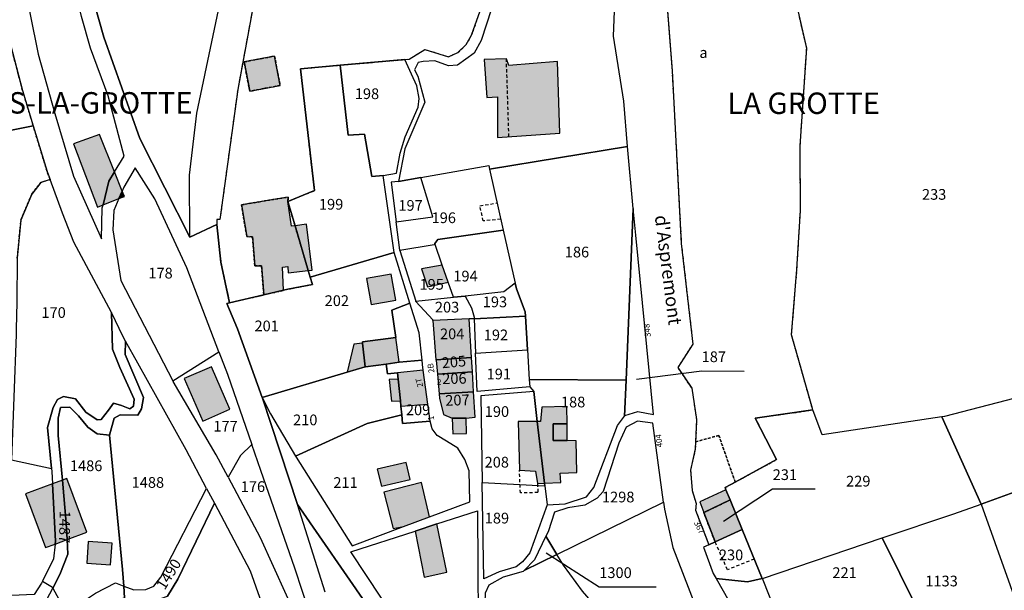
# Model space of a CAD drawing. Units: metres. Extents: x 1038205 to 1042219, y 6305895 to 6310317.
# Drawn here: x 1040416 to 1040600, y 6308834 to 6308941 of the extents above; entities that cross this region are included whole.
import ezdxf
from ezdxf.enums import TextEntityAlignment as Align

# ---------------------------------------------------------------- set-up
doc = ezdxf.new("R2010")
doc.units = ezdxf.units.M
doc.linetypes.add('TOPO1', pattern=[1, 0.6, -0.4])
doc.linetypes.add('TOPO4', pattern=[0.8, 0.5, -0.3])
for name, color, linetype in [('ig_cad_bati_dur', 152, 'CONTINUOUS'), ('ig_cad_bati_dur_hach', 24, 'CONTINUOUS'), ('ig_cad_bati_leger', 215, 'CONTINUOUS'), ('ig_cad_bati_leger_hach', 243, 'CONTINUOUS'), ('ig_cad_detail_lineaire', 252, 'TOPO1'), ('ig_cad_fleche_de_rattachement', 3, 'CONTINUOUS'), ('ig_cad_lieudit', 7, 'ByLayer'), ('ig_cad_lieudit_texte', 210, 'CONTINUOUS'), ('ig_cad_nom_voie', 8, 'CONTINUOUS'), ('ig_cad_numero_voie', 40, 'CONTINUOUS'), ('ig_cad_parcel', 3, 'CONTINUOUS'), ('ig_cad_parcel_num', 3, 'CONTINUOUS'), ('ig_cad_sfisc', 2, 'TOPO4'), ('ig_cad_sfisc_texte', 2, 'CONTINUOUS')]:
    doc.layers.add(name, color=color, linetype=linetype)
doc.styles.add('Times New Roman', font='times.ttf')

msp = doc.modelspace()

# ---------------------------------------------------------------- hatches: boundary and pattern name
at = {"layer": 'ig_cad_bati_dur_hach'}
for points in [[(1040464.07, 6308933.83), (1040458.39, 6308932.74), (1040459.44, 6308927.27), (1040465.13, 6308928.36)], [(1040517.35, 6308919.47), (1040516.9, 6308932.84), (1040507.84, 6308932.06), (1040507.38, 6308933.31), (1040503.24, 6308933.21), (1040503.72, 6308926.11), (1040505.73, 6308926.21), (1040505.69, 6308918.64)], [(1040434.19, 6308912.22), (1040431.41, 6308919.21), (1040426.53, 6308917.45), (1040431.01, 6308905.66), (1040432.04, 6308906.06), (1040433.12, 6308910.46)], [(1040435.63, 6308908.61), (1040434.19, 6308912.22), (1040433.12, 6308910.46), (1040432.04, 6308906.06), (1040434.99, 6308907.22)], [(1040435.63, 6308908.61), (1040434.99, 6308907.22), (1040436.02, 6308907.61)], [(1040462.07, 6308889.26), (1040465.77, 6308890.12), (1040465.54, 6308894.44), (1040466.55, 6308894.56), (1040466.6, 6308893.37), (1040470.38, 6308893.79), (1040467.91, 6308902.15), (1040467.25, 6308902.06), (1040466.57, 6308906.69), (1040466.63, 6308907.51), (1040457.88, 6308906.08), (1040458.9, 6308900.15), (1040459.97, 6308900.09), (1040460.4, 6308894.7), (1040461.64, 6308894.69)], [(1040470.38, 6308893.79), (1040471.11, 6308893.87), (1040470.03, 6308902.46), (1040467.91, 6308902.15)], [(1040496.51, 6308891.63), (1040495.41, 6308894.82), (1040491.54, 6308894.15), (1040492.67, 6308890.76)], [(1040500.45, 6308884.76), (1040493.63, 6308884.51), (1040494.23, 6308877.14), (1040500.88, 6308877.6)], [(1040481.03, 6308875.81), (1040481.07, 6308875.82), (1040484.93, 6308876.35), (1040487.36, 6308876.69), (1040486.72, 6308881.3), (1040480.48, 6308880.5), (1040480.5, 6308880.25)], [(1040500.88, 6308877.6), (1040494.23, 6308877.14), (1040494.24, 6308877.08), (1040494.49, 6308874.44), (1040501.04, 6308874.9)], [(1040452.29, 6308875.85), (1040447.2, 6308873.64), (1040450.66, 6308865.68), (1040455.75, 6308867.9)], [(1040487.67, 6308868.47), (1040492.71, 6308868.84), (1040491.86, 6308875.23), (1040487.05, 6308874.73), (1040487.17, 6308873.54), (1040487.57, 6308869.49)], [(1040501.04, 6308874.9), (1040494.49, 6308874.44), (1040494.85, 6308870.77), (1040501.26, 6308871.19)], [(1040501.26, 6308871.19), (1040494.85, 6308870.77), (1040494.91, 6308869.98), (1040495.64, 6308866.92), (1040497.26, 6308866.28), (1040499.85, 6308866.27), (1040501.54, 6308866.41)], [(1040513.14, 6308865.65), (1040514.52, 6308854.13), (1040517.57, 6308854.26), (1040517.4, 6308855.98), (1040520.54, 6308856.09), (1040520.39, 6308862), (1040518.74, 6308862.07), (1040516.13, 6308862.08), (1040516.1, 6308865.22), (1040518.7, 6308865.21), (1040518.66, 6308868.4), (1040513.99, 6308868.31), (1040513.73, 6308865.65)], [(1040497.26, 6308866.28), (1040497.37, 6308863.33), (1040499.94, 6308863.38), (1040499.85, 6308866.27)], [(1040513.14, 6308865.65), (1040509.59, 6308865.62), (1040509.83, 6308856.57), (1040512.84, 6308856.36), (1040513.19, 6308854.06), (1040514.52, 6308854.13)], [(1040423.12, 6308842.76), (1040423.19, 6308843.28), (1040422.62, 6308854), (1040417.58, 6308852.14), (1040421.29, 6308842.1)], [(1040423.12, 6308842.76), (1040425.35, 6308843.59), (1040425.17, 6308846.66), (1040424.45, 6308854.68), (1040422.62, 6308854), (1040423.19, 6308843.28)], [(1040425.35, 6308843.59), (1040429.01, 6308844.95), (1040425.28, 6308854.99), (1040424.45, 6308854.68), (1040425.17, 6308846.66)], [(1040488.19, 6308846.03), (1040493.04, 6308847.85), (1040491.55, 6308854.27), (1040484.46, 6308852.45), (1040486.25, 6308845.68)], [(1040548.39, 6308852.9), (1040543.48, 6308850.63), (1040544.25, 6308848.63), (1040549.16, 6308850.98)], [(1040544.25, 6308848.63), (1040546.36, 6308843.17), (1040551.43, 6308845.45), (1040549.16, 6308850.98)], [(1040494.4, 6308846.5), (1040490.36, 6308845.18), (1040491.99, 6308836.55), (1040496.25, 6308837.53)], [(1040433.72, 6308842.9), (1040429.29, 6308843.23), (1040429, 6308839.19), (1040433.43, 6308838.88)]]:
    msp.add_hatch(color=256, dxfattribs=at).paths.add_polyline_path(points)
at = {"layer": 'ig_cad_bati_leger_hach'}
for points in [[(1040485.87, 6308893.11), (1040481.27, 6308892.3), (1040482.12, 6308887.49), (1040486.71, 6308888.3)], [(1040477.65, 6308874.82), (1040481.03, 6308875.81), (1040480.5, 6308880.25), (1040478.89, 6308880.09)], [(1040487.57, 6308869.49), (1040487.17, 6308873.54), (1040485.51, 6308873.46), (1040485.94, 6308869.45)], [(1040518.7, 6308865.21), (1040516.1, 6308865.22), (1040516.13, 6308862.08), (1040518.74, 6308862.07)], [(1040488.68, 6308857.99), (1040483.26, 6308856.71), (1040484.02, 6308853.54), (1040489.43, 6308854.81)]]:
    msp.add_hatch(color=256, dxfattribs=at).paths.add_polyline_path(points)

# ---------------------------------------------------------------- linework, layer by layer
at = {"layer": 'ig_cad_bati_dur'}
for points in [[(1040464.07, 6308933.83), (1040458.39, 6308932.74), (1040459.44, 6308927.27), (1040465.13, 6308928.36)], [(1040517.35, 6308919.47), (1040516.9, 6308932.84), (1040507.84, 6308932.06), (1040507.38, 6308933.31), (1040503.24, 6308933.21), (1040503.72, 6308926.11), (1040505.73, 6308926.21), (1040505.69, 6308918.64)], [(1040434.19, 6308912.22), (1040431.41, 6308919.21), (1040426.53, 6308917.45), (1040431.01, 6308905.66), (1040432.04, 6308906.06), (1040433.12, 6308910.46)], [(1040435.63, 6308908.61), (1040434.19, 6308912.22), (1040433.12, 6308910.46), (1040432.04, 6308906.06), (1040434.99, 6308907.22)], [(1040435.63, 6308908.61), (1040434.99, 6308907.22), (1040436.02, 6308907.61)], [(1040462.07, 6308889.26), (1040465.77, 6308890.12), (1040465.54, 6308894.44), (1040466.55, 6308894.56), (1040466.6, 6308893.37), (1040470.38, 6308893.79), (1040467.91, 6308902.15), (1040467.25, 6308902.06), (1040466.57, 6308906.69), (1040466.63, 6308907.51), (1040457.88, 6308906.08), (1040458.9, 6308900.15), (1040459.97, 6308900.09), (1040460.4, 6308894.7), (1040461.64, 6308894.69)], [(1040470.38, 6308893.79), (1040471.11, 6308893.87), (1040470.03, 6308902.46), (1040467.91, 6308902.15)], [(1040496.51, 6308891.63), (1040495.41, 6308894.82), (1040491.54, 6308894.15), (1040492.67, 6308890.76)], [(1040500.45, 6308884.76), (1040493.63, 6308884.51), (1040494.23, 6308877.14), (1040500.88, 6308877.6)], [(1040481.03, 6308875.81), (1040481.07, 6308875.82), (1040484.93, 6308876.35), (1040487.36, 6308876.69), (1040486.72, 6308881.3), (1040480.48, 6308880.5), (1040480.5, 6308880.25)], [(1040500.88, 6308877.6), (1040494.23, 6308877.14), (1040494.24, 6308877.08), (1040494.49, 6308874.44), (1040501.04, 6308874.9)], [(1040452.29, 6308875.85), (1040447.2, 6308873.64), (1040450.66, 6308865.68), (1040455.75, 6308867.9)], [(1040487.67, 6308868.47), (1040492.71, 6308868.84), (1040491.86, 6308875.23), (1040487.05, 6308874.73), (1040487.17, 6308873.54), (1040487.57, 6308869.49)], [(1040501.04, 6308874.9), (1040494.49, 6308874.44), (1040494.85, 6308870.77), (1040501.26, 6308871.19)], [(1040501.26, 6308871.19), (1040494.85, 6308870.77), (1040494.91, 6308869.98), (1040495.64, 6308866.92), (1040497.26, 6308866.28), (1040499.85, 6308866.27), (1040501.54, 6308866.41)], [(1040513.14, 6308865.65), (1040514.52, 6308854.13), (1040517.57, 6308854.26), (1040517.4, 6308855.98), (1040520.54, 6308856.09), (1040520.39, 6308862), (1040518.74, 6308862.07), (1040516.13, 6308862.08), (1040516.1, 6308865.22), (1040518.7, 6308865.21), (1040518.66, 6308868.4), (1040513.99, 6308868.31), (1040513.73, 6308865.65)], [(1040497.26, 6308866.28), (1040497.37, 6308863.33), (1040499.94, 6308863.38), (1040499.85, 6308866.27)], [(1040513.14, 6308865.65), (1040509.59, 6308865.62), (1040509.83, 6308856.57), (1040512.84, 6308856.36), (1040513.19, 6308854.06), (1040514.52, 6308854.13)], [(1040423.12, 6308842.76), (1040423.19, 6308843.28), (1040422.62, 6308854), (1040417.58, 6308852.14), (1040421.29, 6308842.1)], [(1040423.12, 6308842.76), (1040425.35, 6308843.59), (1040425.17, 6308846.66), (1040424.45, 6308854.68), (1040422.62, 6308854), (1040423.19, 6308843.28)], [(1040425.35, 6308843.59), (1040429.01, 6308844.95), (1040425.28, 6308854.99), (1040424.45, 6308854.68), (1040425.17, 6308846.66)], [(1040488.19, 6308846.03), (1040493.04, 6308847.85), (1040491.55, 6308854.27), (1040484.46, 6308852.45), (1040486.25, 6308845.68)], [(1040548.39, 6308852.9), (1040543.48, 6308850.63), (1040544.25, 6308848.63), (1040549.16, 6308850.98)], [(1040544.25, 6308848.63), (1040546.36, 6308843.17), (1040551.43, 6308845.45), (1040549.16, 6308850.98)], [(1040494.4, 6308846.5), (1040490.36, 6308845.18), (1040491.99, 6308836.55), (1040496.25, 6308837.53)], [(1040433.72, 6308842.9), (1040429.29, 6308843.23), (1040429, 6308839.19), (1040433.43, 6308838.88)]]:
    msp.add_lwpolyline(points, close=True, dxfattribs=at)
at = {"layer": 'ig_cad_bati_leger'}
for points in [[(1040485.87, 6308893.11), (1040481.27, 6308892.3), (1040482.12, 6308887.49), (1040486.71, 6308888.3)], [(1040477.65, 6308874.82), (1040481.03, 6308875.81), (1040480.5, 6308880.25), (1040478.89, 6308880.09)], [(1040487.57, 6308869.49), (1040487.17, 6308873.54), (1040485.51, 6308873.46), (1040485.94, 6308869.45)], [(1040518.7, 6308865.21), (1040516.1, 6308865.22), (1040516.13, 6308862.08), (1040518.74, 6308862.07)], [(1040488.68, 6308857.99), (1040483.26, 6308856.71), (1040484.02, 6308853.54), (1040489.43, 6308854.81)]]:
    msp.add_lwpolyline(points, close=True, dxfattribs=at)
at = {"layer": 'ig_cad_detail_lineaire'}
for points in [[(1040507.84, 6308918.79), (1040507.38, 6308933.31)], [(1040506.32, 6308903.39), (1040503.06, 6308903.06), (1040502.43, 6308905.87), (1040505.63, 6308906.44)], [(1040513.19, 6308854.06), (1040513.27, 6308852.36), (1040509.99, 6308852.29), (1040509.83, 6308856.57)], [(1040553.66, 6308839.94), (1040548.67, 6308837.95), (1040546.36, 6308843.17)]]:
    msp.add_lwpolyline(points, dxfattribs=at)
at = {"layer": 'ig_cad_fleche_de_rattachement'}
for points in [[(1040531.65, 6308873.52), (1040543.85, 6308875.09), (1040551.8, 6308875.04)], [(1040547.94, 6308847.03), (1040557.11, 6308853.08), (1040565.06, 6308853.04)], [(1040514.82, 6308841.13), (1040524.72, 6308834.79), (1040535.33, 6308834.74)]]:
    msp.add_lwpolyline(points, dxfattribs=at)
at = {"layer": 'ig_cad_lieudit'}
for points in [[(1040481.65, 6308830.98), (1040468.36, 6308850.14), (1040461.82, 6308869.96), (1040461.76, 6308870.13), (1040457.18, 6308882.91), (1040455.15, 6308887.67), (1040455.68, 6308887.79), (1040454.03, 6308895.38), (1040453.28, 6308902.41), (1040448.26, 6308900.01), (1040438.91, 6308918.45), (1040432.22, 6308937.39), (1040429.12, 6308948.16), (1040427.86, 6308958.1), (1040427.32, 6308977.72), (1040428.87, 6308994.82), (1040433.48, 6309021.52), (1040434.61, 6309028.08), (1040437.41, 6309043.24), (1040439, 6309053.47), (1040439.6, 6309057.25), (1040441.43, 6309074.34), (1040444.2, 6309084.25), (1040446.87, 6309090.24)], [(1040429.12, 6308948.16), (1040432.22, 6308937.39), (1040438.91, 6308918.45), (1040448.26, 6308900.01), (1040453.28, 6308902.41), (1040454.03, 6308895.38), (1040455.68, 6308887.79), (1040455.15, 6308887.67), (1040457.18, 6308882.91), (1040461.76, 6308870.13), (1040461.82, 6308869.96), (1040468.36, 6308850.14), (1040481.65, 6308830.98)]]:
    msp.add_lwpolyline(points, dxfattribs=at)
at = {"layer": 'ig_cad_parcel'}
for points in [[(1040433.48, 6309021.52), (1040428.87, 6308994.82), (1040427.32, 6308977.72), (1040427.86, 6308958.1), (1040429.12, 6308948.16), (1040432.22, 6308937.39), (1040438.91, 6308918.45), (1040448.26, 6308900.01), (1040448.19, 6308911.58), (1040449.58, 6308923.19), (1040455.89, 6308953.42), (1040460.39, 6308976.58), (1040463.3, 6308989.33), (1040466.27, 6308998.29), (1040472.32, 6309013.65), (1040472.63, 6309014.08), (1040459.15, 6309016.64), (1040448.49, 6309018.66), (1040440.34, 6309020.22)], [(1040434.19, 6308912.22), (1040435.99, 6308915.18), (1040432.99, 6308926.4), (1040429.73, 6308935.29), (1040428, 6308941.21), (1040426.38, 6308948.21), (1040425.62, 6308958.58), (1040424.81, 6308982.48), (1040419.18, 6308969.15), (1040416.9, 6308962.89), (1040416.49, 6308954.97), (1040416.93, 6308949.05), (1040419.9, 6308934.16), (1040423.03, 6308923.13), (1040426.51, 6308911.43), (1040431.75, 6308899.71), (1040431.91, 6308905.5), (1040432.04, 6308906.06), (1040433.12, 6308910.46)], [(1040605.52, 6308962.43), (1040605.81, 6308960.95), (1040607.87, 6308944.62), (1040610.59, 6308923.45), (1040617.42, 6308873.84), (1040611.98, 6308872.48), (1040589.18, 6308866.55), (1040588.73, 6308866.47), (1040566.35, 6308863.11), (1040564.64, 6308867.78), (1040564.53, 6308868.07), (1040560.65, 6308881.78), (1040561.64, 6308893.97), (1040562.3, 6308905.03), (1040562.25, 6308917.05), (1040563.47, 6308935.28), (1040561.47, 6308943.96), (1040562.39, 6308953.46), (1040565.92, 6308959), (1040566.74, 6308970.08), (1040576.48, 6308964.33), (1040591.17, 6308962.81)], [(1040488.43, 6308933.19), (1040476.32, 6308932.13), (1040477.83, 6308919.1), (1040480.89, 6308919.23), (1040482.22, 6308911.34), (1040484.36, 6308911.57), (1040486.84, 6308911.95), (1040487.54, 6308915.74), (1040488.5, 6308918.77), (1040490.87, 6308924.29), (1040491.07, 6308925.93), (1040490.67, 6308928.25), (1040489.64, 6308930.47)], [(1040470.75, 6308892.54), (1040486.43, 6308897.16), (1040484.36, 6308911.57), (1040482.22, 6308911.34), (1040480.89, 6308919.23), (1040477.83, 6308919.1), (1040476.32, 6308932.13), (1040468.95, 6308931.48), (1040471.53, 6308908.73), (1040466.57, 6308906.69), (1040467.91, 6308902.15), (1040470.38, 6308893.79)], [(1040391.64, 6308906.35), (1040390.74, 6308914.22), (1040390.72, 6308915.17), (1040419.01, 6308920.79), (1040421.58, 6308912.31), (1040422.15, 6308910.81), (1040420.43, 6308910.25), (1040418.75, 6308908.08), (1040416.71, 6308903.23), (1040416.02, 6308896.11), (1040415.91, 6308887.88), (1040415.83, 6308882.87), (1040415.79, 6308881.85), (1040414.97, 6308858.48), (1040407.95, 6308856.01)], [(1040511.33, 6308879.03), (1040511.65, 6308873.44), (1040529.73, 6308873.35), (1040531.08, 6308905.41), (1040530.01, 6308916.95), (1040504.22, 6308912.7), (1040506.79, 6308901.31), (1040509.01, 6308891.43), (1040509.24, 6308890.36), (1040510.91, 6308886.09), (1040510.97, 6308885.29)], [(1040445.07, 6308873.22), (1040453.68, 6308878.63), (1040447.67, 6308894.34), (1040441.72, 6308907.17), (1040438.06, 6308912.98), (1040435.94, 6308909.34), (1040435.63, 6308908.61), (1040434.99, 6308907.22), (1040434.03, 6308905.03), (1040433.89, 6308901.42), (1040435.36, 6308891.96)], [(1040506.79, 6308901.31), (1040494.59, 6308899.62), (1040494.03, 6308898.82), (1040493.87, 6308898.61), (1040487.5, 6308897.55), (1040487.49, 6308897.59), (1040486.8, 6308902.87), (1040493.65, 6308903.85), (1040491.38, 6308911.16), (1040504.07, 6308913.38), (1040504.22, 6308912.7)], [(1040491.38, 6308911.16), (1040487.2, 6308910.42), (1040485.83, 6308910.27), (1040486.8, 6308902.87), (1040493.65, 6308903.85)], [(1040529.73, 6308873.35), (1040529.45, 6308866.65), (1040529.5, 6308866.72), (1040531.94, 6308867.5), (1040534.85, 6308866.95), (1040531.55, 6308900.42), (1040531.08, 6308905.41)], [(1040509.01, 6308891.43), (1040506.91, 6308889.86), (1040499.65, 6308889.02), (1040497.49, 6308888.81), (1040496.51, 6308891.63), (1040495.41, 6308894.82), (1040494.03, 6308898.82), (1040494.59, 6308899.62), (1040506.79, 6308901.31)], [(1040490.46, 6308888.09), (1040497.49, 6308888.81), (1040496.51, 6308891.63), (1040495.41, 6308894.82), (1040494.03, 6308898.82), (1040493.87, 6308898.61), (1040487.5, 6308897.55)], [(1040461.76, 6308870.13), (1040477.65, 6308874.82), (1040481.03, 6308875.81), (1040480.5, 6308880.25), (1040480.48, 6308880.5), (1040486.72, 6308881.3), (1040486, 6308886.42), (1040489.36, 6308887.74), (1040486.43, 6308897.16), (1040470.75, 6308892.54), (1040471.14, 6308891.22), (1040466.57, 6308890.32), (1040465.77, 6308890.12), (1040462.07, 6308889.26), (1040455.68, 6308887.79), (1040455.15, 6308887.67), (1040457.18, 6308882.91)], [(1040501.37, 6308884.8), (1040510.97, 6308885.29), (1040510.91, 6308886.09), (1040509.24, 6308890.36), (1040509.01, 6308891.43), (1040506.91, 6308889.86), (1040499.65, 6308889.02), (1040500.87, 6308886.87), (1040501.36, 6308885.1)], [(1040501.37, 6308884.8), (1040500.45, 6308884.76), (1040493.63, 6308884.51), (1040493.62, 6308884.62), (1040490.48, 6308888.04), (1040490.46, 6308888.09), (1040497.49, 6308888.81), (1040499.65, 6308889.02), (1040500.87, 6308886.87), (1040501.36, 6308885.1)], [(1040481.03, 6308875.81), (1040481.07, 6308875.82), (1040484.93, 6308876.35), (1040487.36, 6308876.69), (1040491.63, 6308877.06), (1040491.08, 6308882.16), (1040489.36, 6308887.74), (1040486, 6308886.42), (1040486.72, 6308881.3), (1040480.48, 6308880.5), (1040480.5, 6308880.25)], [(1040433.25, 6308863.1), (1040434.13, 6308866.27), (1040435.27, 6308866.85), (1040438.52, 6308866.84), (1040439.24, 6308868.02), (1040439.59, 6308870.09), (1040436.15, 6308878.15), (1040436.25, 6308880.63), (1040435.82, 6308881.42), (1040433.64, 6308885.98), (1040433.84, 6308879.11), (1040435.18, 6308875.73), (1040437.87, 6308869.82), (1040437.76, 6308868.46), (1040437.04, 6308868), (1040435.51, 6308868.6), (1040433.97, 6308869.08), (1040433.08, 6308867.72), (1040431.71, 6308866.02), (1040430.94, 6308865.91), (1040428.83, 6308867.39), (1040426.89, 6308869.83), (1040424.64, 6308870.31), (1040423.52, 6308869.73), (1040422.74, 6308868.25), (1040421.66, 6308864.54), (1040422.43, 6308856.88), (1040422.5, 6308856.28), (1040422.62, 6308854), (1040423.19, 6308843.28), (1040423.12, 6308842.76), (1040422.76, 6308839.97), (1040420.73, 6308835.82), (1040422.61, 6308834.68), (1040422.68, 6308834.55), (1040424, 6308837.05), (1040425.49, 6308840.88), (1040425.35, 6308843.59), (1040425.17, 6308846.66), (1040424.45, 6308854.68), (1040423.67, 6308862.99), (1040423.69, 6308866.24), (1040424.12, 6308868.24), (1040425.83, 6308868.3), (1040427.48, 6308866.69), (1040429.18, 6308864.6), (1040430.95, 6308863.3)], [(1040500.45, 6308884.76), (1040493.63, 6308884.51), (1040494.23, 6308877.14), (1040500.88, 6308877.6)], [(1040501.63, 6308878.4), (1040511.33, 6308879.03), (1040510.97, 6308885.29), (1040501.37, 6308884.8)], [(1040617.42, 6308873.84), (1040611.98, 6308872.48), (1040589.18, 6308866.55), (1040588.73, 6308866.47), (1040596.03, 6308850.23), (1040622.1, 6308859.65), (1040633.42, 6308863.74), (1040635.23, 6308864.38), (1040649.65, 6308869.51), (1040649.62, 6308869.61), (1040646.96, 6308877.89), (1040646.32, 6308881.04)], [(1040435.91, 6308834.9), (1040437.79, 6308834.18), (1040440.04, 6308834.28), (1040441.51, 6308834.92), (1040442.82, 6308836.58), (1040451.38, 6308853.13), (1040447.57, 6308860.31), (1040438.51, 6308876.5), (1040436.25, 6308880.63), (1040436.15, 6308878.15), (1040439.59, 6308870.09), (1040439.24, 6308868.02), (1040438.52, 6308866.84), (1040435.27, 6308866.85), (1040434.13, 6308866.27), (1040433.25, 6308863.1), (1040435.69, 6308837.98)], [(1040511.74, 6308872.1), (1040501.93, 6308871.21), (1040501.63, 6308878.4), (1040511.33, 6308879.03), (1040511.65, 6308873.44)], [(1040459.83, 6308861.33), (1040457.74, 6308859.27), (1040455.42, 6308855.23), (1040453.2, 6308859.43), (1040445.13, 6308873.11), (1040445.07, 6308873.22), (1040453.68, 6308878.63), (1040455.29, 6308874.45)], [(1040500.88, 6308877.6), (1040494.23, 6308877.14), (1040494.24, 6308877.08), (1040494.49, 6308874.44), (1040501.04, 6308874.9)], [(1040461.76, 6308870.13), (1040461.82, 6308869.96), (1040463.3, 6308867.09), (1040468, 6308859.15), (1040481.35, 6308865.23), (1040487.82, 6308866.9), (1040487.67, 6308868.47), (1040487.57, 6308869.49), (1040487.17, 6308873.54), (1040487.05, 6308874.73), (1040485.2, 6308874.54), (1040484.93, 6308876.35), (1040481.07, 6308875.82), (1040481.03, 6308875.81), (1040477.65, 6308874.82)], [(1040484.93, 6308876.35), (1040485.2, 6308874.54), (1040487.05, 6308874.73), (1040487.17, 6308873.54), (1040487.57, 6308869.49), (1040487.67, 6308868.47), (1040487.82, 6308866.9), (1040487.99, 6308865.26), (1040493.15, 6308865.7), (1040492.71, 6308868.84), (1040491.86, 6308875.23), (1040491.71, 6308876.26), (1040491.63, 6308877.06), (1040487.36, 6308876.69)], [(1040501.04, 6308874.9), (1040494.49, 6308874.44), (1040494.85, 6308870.77), (1040501.26, 6308871.19)], [(1040511.74, 6308872.1), (1040512.48, 6308871.21), (1040513.14, 6308865.65), (1040514.52, 6308854.13), (1040514.57, 6308853.64), (1040515, 6308850.09), (1040518.37, 6308850.27), (1040522.35, 6308851.56), (1040523.68, 6308853.28), (1040528.1, 6308864.89), (1040529.45, 6308866.65), (1040529.73, 6308873.35), (1040511.65, 6308873.44)], [(1040501.26, 6308871.19), (1040494.85, 6308870.77), (1040494.91, 6308869.98), (1040495.64, 6308866.92), (1040497.26, 6308866.28), (1040499.85, 6308866.27), (1040501.54, 6308866.41)], [(1040514.57, 6308853.64), (1040514.52, 6308854.13), (1040513.14, 6308865.65), (1040512.48, 6308871.21), (1040502.63, 6308870.4), (1040502.88, 6308854.27)], [(1040435.91, 6308834.9), (1040435.69, 6308837.98), (1040433.25, 6308863.1), (1040430.95, 6308863.3), (1040429.18, 6308864.6), (1040427.48, 6308866.69), (1040425.83, 6308868.3), (1040424.12, 6308868.24), (1040423.69, 6308866.24), (1040423.67, 6308862.99), (1040424.45, 6308854.68), (1040425.17, 6308846.66), (1040425.35, 6308843.59), (1040425.49, 6308840.88), (1040424, 6308837.05), (1040422.68, 6308834.55), (1040424.49, 6308831.24), (1040425.48, 6308830.94), (1040427.26, 6308831.35), (1040430.63, 6308833.57), (1040434.37, 6308835.5)], [(1040487.82, 6308866.9), (1040481.35, 6308865.23), (1040468, 6308859.15), (1040468.11, 6308858.95), (1040478.6, 6308842.45), (1040488.19, 6308846.03), (1040493.04, 6308847.85), (1040500.56, 6308850.65), (1040500.43, 6308856.45), (1040499.63, 6308858.53), (1040498.3, 6308860.63), (1040496.22, 6308861.93), (1040494.42, 6308862.99), (1040493.53, 6308864.24), (1040493.15, 6308865.7), (1040487.99, 6308865.26)], [(1040499.85, 6308866.27), (1040497.26, 6308866.28), (1040497.37, 6308863.33), (1040499.94, 6308863.38)], [(1040564.64, 6308867.78), (1040553.87, 6308866.27), (1040557.85, 6308858.52), (1040550.12, 6308854.31), (1040548.24, 6308853.28), (1040548.39, 6308852.9), (1040549.16, 6308850.98), (1040551.43, 6308845.45), (1040555.13, 6308836.32), (1040555.19, 6308836.34), (1040577.59, 6308843.9), (1040590.94, 6308848.39), (1040596.03, 6308850.23), (1040588.73, 6308866.47), (1040566.35, 6308863.11)], [(1040516.82, 6308840.82), (1040536.75, 6308850.59), (1040534.73, 6308865.32), (1040531.89, 6308865.68), (1040529.76, 6308864.56), (1040528.35, 6308861.59), (1040525.46, 6308852.58), (1040524.34, 6308851.33), (1040522.01, 6308850.02), (1040518.84, 6308849.5), (1040516.39, 6308848.72), (1040515.18, 6308845.03), (1040514.77, 6308844.2)], [(1040459.83, 6308861.33), (1040457.74, 6308859.27), (1040455.42, 6308855.23), (1040461.42, 6308843.97), (1040466.26, 6308833.3), (1040470.47, 6308824.46), (1040471.17, 6308824.1), (1040471.77, 6308824.11), (1040472.18, 6308825.17), (1040467.88, 6308838.28), (1040461.5, 6308856.51)], [(1040604, 6308827.87), (1040628.19, 6308841.02), (1040622.1, 6308859.65), (1040596.03, 6308850.23)], [(1040420.73, 6308835.82), (1040420.55, 6308835.43), (1040419.19, 6308833.33), (1040400.74, 6308832.55), (1040396.88, 6308848.89), (1040396.09, 6308851.86), (1040407.95, 6308856.01), (1040414.97, 6308858.48), (1040422.43, 6308856.88), (1040422.5, 6308856.28), (1040422.62, 6308854), (1040423.19, 6308843.28), (1040423.12, 6308842.76), (1040422.76, 6308839.97)], [(1040515, 6308850.09), (1040511.78, 6308841.13), (1040510.38, 6308839.41), (1040509.18, 6308838.49), (1040506, 6308837.58), (1040503.16, 6308836.28), (1040502.88, 6308854.27), (1040514.57, 6308853.64)], [(1040444.01, 6308832.99), (1040440.49, 6308831.74), (1040437.65, 6308830.92), (1040436.12, 6308832), (1040436.07, 6308832.7), (1040435.91, 6308834.9), (1040437.79, 6308834.18), (1040440.04, 6308834.28), (1040441.51, 6308834.92), (1040442.82, 6308836.58), (1040451.38, 6308853.13), (1040452.84, 6308850.37), (1040446.02, 6308836.2), (1040444.11, 6308833.02)], [(1040547.46, 6308821.46), (1040535.12, 6308810.32), (1040528.54, 6308816.07), (1040525.8, 6308825.18), (1040524, 6308831.16), (1040521.57, 6308833.96), (1040518.02, 6308838.81), (1040516.82, 6308840.82), (1040536.75, 6308850.59), (1040536.93, 6308849.26), (1040538.47, 6308842.11), (1040542.39, 6308831.96), (1040545.16, 6308827.49), (1040543.27, 6308826.77)], [(1040549.16, 6308850.98), (1040544.25, 6308848.63), (1040546.36, 6308843.17), (1040551.43, 6308845.45)], [(1040620, 6308809.33), (1040618.88, 6308808.83), (1040599.08, 6308800.13), (1040590.81, 6308817.18), (1040577.59, 6308843.9), (1040590.94, 6308848.39), (1040596.03, 6308850.23), (1040604, 6308827.87), (1040603.88, 6308827.13), (1040610.87, 6308820.83), (1040613.25, 6308821.82)], [(1040490.36, 6308845.18), (1040494.4, 6308846.5), (1040501.97, 6308848.96), (1040502.15, 6308818.25), (1040492.58, 6308822.14), (1040489.68, 6308824.21), (1040478.35, 6308841.28)], [(1040510.67, 6308837.81), (1040516.82, 6308840.82), (1040514.77, 6308844.2), (1040512.63, 6308839.81)], [(1040546.36, 6308843.17), (1040545.19, 6308842.63), (1040544.2, 6308842.19), (1040545.99, 6308837.28), (1040546.54, 6308836.33), (1040552.43, 6308835.7), (1040555.13, 6308836.32), (1040551.43, 6308845.45)], [(1040599.06, 6308800.12), (1040595.41, 6308798.51), (1040596.17, 6308796.26), (1040585.08, 6308791.26), (1040583.58, 6308793.78), (1040576.44, 6308805.81), (1040566.78, 6308818.3), (1040557.76, 6308829.94), (1040557.7, 6308830.07), (1040555.19, 6308836.34), (1040577.59, 6308843.9), (1040590.81, 6308817.18), (1040599.08, 6308800.13)], [(1040510.67, 6308837.81), (1040510.51, 6308837.64), (1040506.8, 6308836.6), (1040504.08, 6308835.1), (1040503.41, 6308833.59), (1040503.25, 6308828.65), (1040503.45, 6308825.21), (1040525.8, 6308825.18), (1040524, 6308831.16), (1040521.57, 6308833.96), (1040518.02, 6308838.81), (1040516.82, 6308840.82)], [(1040436.07, 6308832.7), (1040430.92, 6308830.68), (1040429.14, 6308828.79), (1040427.3, 6308827.62), (1040425.18, 6308827.52), (1040423.34, 6308828.06), (1040421.53, 6308832.37), (1040421.54, 6308832.39), (1040422.68, 6308834.55), (1040424.49, 6308831.24), (1040425.48, 6308830.94), (1040427.26, 6308831.35), (1040430.63, 6308833.57), (1040434.37, 6308835.5), (1040435.91, 6308834.9)], [(1040555.19, 6308836.34), (1040555.13, 6308836.32), (1040552.43, 6308835.7), (1040546.54, 6308836.33), (1040551.01, 6308828.43), (1040557.7, 6308830.07)]]:
    msp.add_lwpolyline(points, close=True, dxfattribs=at)
for points in [[(1040462.19, 6308954.71), (1040457.19, 6308927.57), (1040453.87, 6308903.32), (1040453.28, 6308903.33), (1040453.28, 6308902.41), (1040454.03, 6308895.38), (1040455.68, 6308887.79), (1040462.07, 6308889.26), (1040465.77, 6308890.12), (1040466.57, 6308890.32), (1040471.14, 6308891.22), (1040470.75, 6308892.54), (1040470.38, 6308893.79), (1040467.91, 6308902.15), (1040466.57, 6308906.69), (1040471.53, 6308908.73), (1040468.95, 6308931.48), (1040476.32, 6308932.13), (1040488.43, 6308933.19), (1040489.23, 6308933.26), (1040492.16, 6308935.06), (1040496.58, 6308933.72), (1040498.3, 6308934.49), (1040499.89, 6308936), (1040500.88, 6308937.71), (1040502.5, 6308942.28)], [(1040504.62, 6308942.66), (1040502.69, 6308936.74), (1040501.35, 6308934.37), (1040498.24, 6308932.14), (1040496.59, 6308932.01), (1040494.01, 6308932.96), (1040491.82, 6308932.83), (1040490.89, 6308932.64), (1040490.23, 6308931.29), (1040490.83, 6308930.09), (1040492.15, 6308925.26), (1040488.41, 6308916.54), (1040487.2, 6308910.42), (1040491.38, 6308911.16), (1040504.07, 6308913.38), (1040504.22, 6308912.7), (1040530.01, 6308916.95), (1040529.33, 6308925.43), (1040527.41, 6308937.57), (1040527.66, 6308943.79)], [(1040537.4, 6308943.09), (1040538.32, 6308931.06), (1040540.05, 6308898.85), (1040542.19, 6308880.09), (1040539.38, 6308875.69), (1040541.99, 6308871.82), (1040542.89, 6308866), (1040542.72, 6308861.83), (1040542.66, 6308860.51), (1040541.78, 6308856.55), (1040542.09, 6308852.77), (1040542.8, 6308850.32), (1040542.7, 6308849.05), (1040545.19, 6308842.63), (1040546.36, 6308843.17), (1040544.25, 6308848.63), (1040549.16, 6308850.98), (1040548.39, 6308852.9), (1040548.24, 6308853.28), (1040550.12, 6308854.31), (1040557.85, 6308858.52), (1040553.87, 6308866.27), (1040564.64, 6308867.78), (1040564.53, 6308868.07), (1040560.65, 6308881.78), (1040561.64, 6308893.97), (1040562.3, 6308905.03), (1040562.25, 6308917.05), (1040563.47, 6308935.28), (1040561.47, 6308943.96)], [(1040413.61, 6308940.28), (1040417.02, 6308927.39), (1040419.01, 6308920.79), (1040390.72, 6308915.17)], [(1040414.97, 6308858.48), (1040422.43, 6308856.88), (1040421.66, 6308864.54), (1040422.74, 6308868.25), (1040423.52, 6308869.73), (1040424.64, 6308870.31), (1040426.89, 6308869.83), (1040428.83, 6308867.39), (1040430.94, 6308865.91), (1040431.71, 6308866.02), (1040433.08, 6308867.72), (1040433.97, 6308869.08), (1040435.51, 6308868.6), (1040437.04, 6308868), (1040437.76, 6308868.46), (1040437.87, 6308869.82), (1040435.18, 6308875.73), (1040433.84, 6308879.11), (1040433.64, 6308885.98), (1040426.58, 6308899.12), (1040424.49, 6308904.49), (1040422.15, 6308910.81), (1040420.43, 6308910.25), (1040418.75, 6308908.08), (1040416.71, 6308903.23), (1040416.02, 6308896.11)], [(1040444.11, 6308833.02), (1040446.02, 6308836.2), (1040452.84, 6308850.37), (1040459.54, 6308837.73), (1040463.03, 6308827.92)], [(1040473.53, 6308833.76), (1040468.36, 6308850.14), (1040481.65, 6308830.98)]]:
    msp.add_lwpolyline(points, dxfattribs=at)
at = {"layer": 'ig_cad_sfisc'}
for points in [[(1040462.19, 6308954.71), (1040457.19, 6308927.57), (1040453.87, 6308903.32), (1040453.28, 6308903.33), (1040453.28, 6308902.41), (1040454.03, 6308895.38), (1040455.68, 6308887.79), (1040462.07, 6308889.26), (1040461.64, 6308894.69), (1040460.4, 6308894.7), (1040459.97, 6308900.09), (1040458.9, 6308900.15), (1040457.88, 6308906.08), (1040466.63, 6308907.51), (1040466.57, 6308906.69), (1040471.53, 6308908.73), (1040468.95, 6308931.48), (1040476.32, 6308932.13), (1040488.43, 6308933.19), (1040489.23, 6308933.26), (1040492.16, 6308935.06), (1040496.58, 6308933.72), (1040498.3, 6308934.49), (1040499.89, 6308936), (1040500.88, 6308937.71), (1040502.5, 6308942.28)], [(1040537.4, 6308943.09), (1040538.32, 6308931.06), (1040540.05, 6308898.85), (1040542.19, 6308880.09), (1040539.38, 6308875.69), (1040541.99, 6308871.82), (1040542.89, 6308866), (1040542.72, 6308861.83), (1040547.05, 6308863.04), (1040550.12, 6308854.31), (1040557.85, 6308858.52), (1040553.87, 6308866.27), (1040564.64, 6308867.78), (1040564.53, 6308868.07), (1040560.65, 6308881.78), (1040561.64, 6308893.97), (1040562.3, 6308905.03), (1040562.25, 6308917.05), (1040563.47, 6308935.28), (1040561.47, 6308943.96)], [(1040416.02, 6308896.11), (1040416.71, 6308903.23), (1040418.75, 6308908.08), (1040420.43, 6308910.25), (1040422.15, 6308910.81), (1040421.58, 6308912.31), (1040417.02, 6308927.39), (1040413.61, 6308940.28)]]:
    msp.add_lwpolyline(points, dxfattribs=at)
for points in [[(1040464.07, 6308933.83), (1040458.39, 6308932.74), (1040459.44, 6308927.27), (1040465.13, 6308928.36)], [(1040464.07, 6308933.83), (1040465.13, 6308928.36), (1040459.44, 6308927.27), (1040458.39, 6308932.74)], [(1040466.57, 6308906.69), (1040466.63, 6308907.51), (1040457.88, 6308906.08), (1040458.9, 6308900.15), (1040459.97, 6308900.09), (1040460.4, 6308894.7), (1040461.64, 6308894.69), (1040462.07, 6308889.26), (1040465.77, 6308890.12), (1040466.57, 6308890.32), (1040471.14, 6308891.22), (1040470.75, 6308892.54), (1040470.38, 6308893.79), (1040467.91, 6308902.15)], [(1040548.39, 6308852.9), (1040548.24, 6308853.28), (1040550.12, 6308854.31), (1040547.05, 6308863.04), (1040542.72, 6308861.83), (1040542.66, 6308860.51), (1040541.78, 6308856.55), (1040542.09, 6308852.77), (1040542.8, 6308850.32), (1040542.7, 6308849.05), (1040545.19, 6308842.63), (1040546.36, 6308843.17), (1040544.25, 6308848.63), (1040549.16, 6308850.98)]]:
    msp.add_lwpolyline(points, close=True, dxfattribs=at)

# ---------------------------------------------------------------- texts
at = {"layer": 'ig_cad_lieudit_texte', "style": 'Times New Roman'}
for s, p in [('CANET-SOUS-LA-GROTTE', (1040384.04, 6308921.85)), ('LA GROTTE', (1040548.63, 6308921.78))]:
    msp.add_text(s, height=4, dxfattribs=at).set_placement(p, align=Align.BOTTOM_LEFT)
at = {"layer": 'ig_cad_nom_voie', "style": 'Times New Roman'}
msp.add_text("d'Aspremont", height=2.5, rotation=277.3, dxfattribs=at).set_placement((1040534.3, 6308903.9), align=Align.BOTTOM_LEFT)
at = {"layer": 'ig_cad_numero_voie', "style": 'Times New Roman'}
for s, rotation, p in [('348', 95.7, (1040534.69, 6308881.49)), ('2B', 98.9, (1040494.3, 6308874.82)), ('2T', 103.4, (1040492.19, 6308872.23)), ('1', 98.9, (1040494.25, 6308865.98)), ('404', 97.5, (1040536.92, 6308860.91)), ('367', 296.6, (1040542.05, 6308846.6))]:
    msp.add_text(s, height=1.1, rotation=rotation, dxfattribs=at).set_placement(p, align=Align.BOTTOM_LEFT)
msp.add_text('2', height=1.1, dxfattribs=at).set_placement((1040494.42, 6308872.1), align=Align.BOTTOM_LEFT)
at = {"layer": 'ig_cad_parcel_num', "style": 'Times New Roman'}
for s, p in [('198', (1040479.07, 6308925.18)), ('233', (1040585, 6308906.39)), ('199', (1040472.37, 6308904.55)), ('197', (1040487.21, 6308904.33)), ('196', (1040493.41, 6308902.03)), ('186', (1040518.29, 6308895.63)), ('178', (1040440.51, 6308891.7)), ('194', (1040497.47, 6308891.14)), ('195', (1040491.15, 6308889.6)), ('202', (1040473.44, 6308886.56)), ('193', (1040502.97, 6308886.33)), ('170', (1040420.54, 6308884.34)), ('203', (1040494.02, 6308885.35)), ('201', (1040460.33, 6308881.84)), ('204', (1040494.98, 6308880.36)), ('192', (1040503.16, 6308880.16)), ('187', (1040543.85, 6308876.09)), ('191', (1040503.69, 6308872.87)), ('188', (1040517.57, 6308867.64)), ('209', (1040488.61, 6308866.18)), ('190', (1040503.34, 6308865.86)), ('210', (1040467.54, 6308864.3)), ('177', (1040452.65, 6308863.12)), ('208', (1040503.31, 6308856.41)), ('1486', (1040425.86, 6308855.74)), ('1488', (1040437.39, 6308852.63)), ('211', (1040475.06, 6308852.61)), ('231', (1040557.12, 6308854.08)), ('229', (1040570.83, 6308852.87)), ('176', (1040457.77, 6308851.85)), ('1298', (1040525.23, 6308849.91)), ('189', (1040503.34, 6308845.97)), ('230', (1040547.07, 6308839.1)), ('1300', (1040524.73, 6308835.79)), ('221', (1040568.27, 6308835.79)), ('1133', (1040585.63, 6308834.23))]:
    msp.add_text(s, height=2, dxfattribs=at).set_placement(p, align=Align.BOTTOM_LEFT)
for s, rotation, p in [('205', 5, (1040495.45, 6308874.94)), ('206', 1.2, (1040495.43, 6308871.98)), ('207', 1.7, (1040496.01, 6308867.93)), ('1487', 268.8, (1040423.32, 6308849.01)), ('1490', 58, (1040444.07, 6308833.71))]:
    msp.add_text(s, height=2, rotation=rotation, dxfattribs=at).set_placement(p, align=Align.BOTTOM_LEFT)
at = {"layer": 'ig_cad_sfisc_texte', "style": 'Times New Roman'}
msp.add_text('a', height=2, dxfattribs=at).set_placement((1040543.43, 6308932.86), align=Align.BOTTOM_LEFT)

doc.saveas('drawing.dxf')
